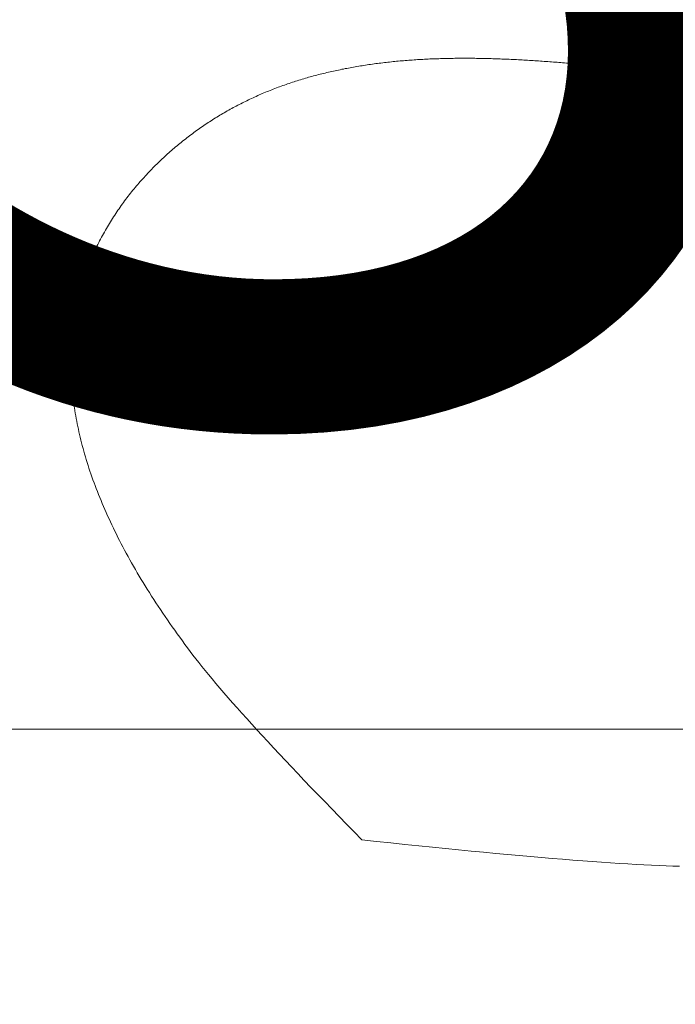
# Model space of a CAD drawing. Units: centimetres. Extents: x -9674 to 21826, y -10075 to 9936.
# Drawn here: x -3876 to -3856, y -5438 to -5407 of the extents above; entities that cross this region are included whole.
import ezdxf

# ---------------------------------------------------------------- set-up
doc = ezdxf.new("R2010")
doc.units = ezdxf.units.CM
doc.header["$LTSCALE"] = 63.5
doc.header["$PDMODE"] = 1
doc.header["$PDSIZE"] = -2
doc.layers.get('0').update_dxf_attribs({"lineweight": 0})
for name, color, linetype, lineweight in [('003', 251, 'Continuous', 0), ('Cota', 7, 'Continuous', 0), ('Texto', 7, 'Continuous', 0), ('ÁreasPermeáveis', 8, 'Continuous', 0)]:
    doc.layers.add(name, color=color, linetype=linetype, lineweight=lineweight)
doc.styles.add('Arial', font='ARIAL.TTF')
doc.dimstyles.new('padrao', dxfattribs={"dimtxt": 37.89605, "dimasz": 22.518005, "dimexe": 50, "dimexo": 39.75, "dimgap": 0.02, "dimtad": 1, "dimzin": 11, "dimtxsty": 'Arial', "dimblk": 'DOT', "dimcen": 0, "dimdle": 0.12, "dimaunit": 1, "dimazin": 0, "dimtfac": 0.8, "dimtix": 1, "dimtmove": 0, "dimatfit": 0, "dimldrblk": 'DOT', "dimfxl": 0, "dimfrac": 2, "dimtolj": 1, "dimtzin": 11, "dimarcsym": 0})

# ---------------------------------------------------------------- blocks, each defined once
blk = doc.blocks.new('*D334')
at = {"layer": 'Cota', "lineweight": -2}
h = blk.add_hatch(color=0, dxfattribs=at)
edge = h.paths.add_edge_path()
edge.add_arc((14103.339, 2625.355), 11.259, 0, 360, ccw=False)
h = blk.add_hatch(color=0, dxfattribs=at)
edge = h.paths.add_edge_path()
edge.add_arc((14402.846, 2315.761), 11.259, 0, 360, ccw=False)
at = {"layer": 'Cota', "color": 0, "lineweight": -2}
for centre in [(14103.339, 2625.355), (14402.846, 2315.761)]:
    blk.add_circle(centre, 11.259, dxfattribs=at)
blk.add_arc((14456.476, 2667.315), 355.621, 186.77609, 261.32634, dxfattribs=at)
at = {"layer": 'Defpoints', "color": 0, "lineweight": 0}
for p in [(14456.476, 2667.315), (-7440.619, 65.509), (12960.275, -7140.564)]:
    blk.add_point(p, dxfattribs=at)
at = {"layer": 'Cota', "color": 0, "lineweight": 0, "insert": (14095.971, 2498.574), "char_height": 44.21206, "attachment_point": 1, "rotation": 315.9346, "line_spacing_factor": 0.96736, "style": 'Arial'}
blk.add_mtext('74° 33\' 1" ', dxfattribs=at)
blk = doc.blocks.new('_DOT')
at = {"color": 0, "linetype": 'ByBlock', "lineweight": -2}
blk.add_line((-0.5, 0), (-1, 0), dxfattribs=at)
at = {"color": 0, "linetype": 'ByBlock', "lineweight": -2, "const_width": 0.5}
blk.add_lwpolyline([(-0.25, 0, 1), (0.25, 0, 1)], format="xyb", close=True, dxfattribs=at)
blk = doc.blocks.new('*D373')
at = {"layer": 'Cota', "lineweight": -2}
h = blk.add_hatch(color=0, dxfattribs=at)
edge = h.paths.add_edge_path()
edge.add_arc((12995.833, -6907.471), 11.259, 0, 360, ccw=False)
h = blk.add_hatch(color=0, dxfattribs=at)
edge = h.paths.add_edge_path()
edge.add_arc((12724.484, -7140.564), 11.259, 0, 360, ccw=False)
at = {"layer": 'Cota', "color": 0, "lineweight": -2}
for centre in [(12995.833, -6907.471), (12724.484, -7140.564)]:
    blk.add_circle(centre, 11.259, dxfattribs=at)
blk.add_arc((12960.275, -7140.564), 235.79, 81.32634, 180, dxfattribs=at)
at = {"layer": 'Defpoints', "color": 0, "lineweight": 0}
for p in [(14456.476, 2667.315), (-6804.41, -7140.564), (12960.275, -7140.564)]:
    blk.add_point(p, dxfattribs=at)
at = {"layer": 'Cota', "color": 0, "lineweight": 0, "insert": (12641.717, -7022.012), "char_height": 44.21206, "attachment_point": 1, "rotation": 41.7022, "line_spacing_factor": 0.96736, "style": 'Arial'}
blk.add_mtext('98° 40\' 25" ', dxfattribs=at)

msp = doc.modelspace()

# ---------------------------------------------------------------- linework, layer by layer
at = {"layer": '003', "color": 9, "linetype": 'Continuous', "lineweight": 0}
for points in [[(-3855.509, -5408.406), (-3855.568, -5408.397), (-3855.626, -5408.388), (-3855.685, -5408.38), (-3855.743, -5408.371), (-3855.802, -5408.363), (-3855.86, -5408.354), (-3855.919, -5408.346), (-3855.977, -5408.338), (-3856.036, -5408.33), (-3856.095, -5408.322), (-3856.153, -5408.313), (-3856.212, -5408.306), (-3856.27, -5408.298), (-3856.329, -5408.29), (-3856.388, -5408.282), (-3856.446, -5408.274), (-3856.505, -5408.267), (-3856.563, -5408.259), (-3856.622, -5408.251), (-3856.681, -5408.244), (-3856.739, -5408.237), (-3856.798, -5408.229), (-3856.857, -5408.222), (-3856.915, -5408.215), (-3856.974, -5408.208), (-3857.033, -5408.2), (-3857.091, -5408.193), (-3857.15, -5408.187), (-3857.209, -5408.18), (-3857.267, -5408.173), (-3857.326, -5408.166), (-3857.385, -5408.159), (-3857.443, -5408.153), (-3857.502, -5408.146), (-3857.561, -5408.14), (-3857.62, -5408.133), (-3857.678, -5408.127), (-3857.737, -5408.121), (-3857.795, -5408.114), (-3857.854, -5408.108), (-3857.913, -5408.102), (-3857.971, -5408.096), (-3858.03, -5408.09), (-3858.088, -5408.084), (-3858.147, -5408.078), (-3858.206, -5408.072), (-3858.264, -5408.066), (-3858.323, -5408.061), (-3858.381, -5408.055), (-3858.44, -5408.049), (-3858.498, -5408.044), (-3858.556, -5408.038), (-3858.615, -5408.033), (-3858.673, -5408.028), (-3858.732, -5408.022), (-3858.79, -5408.017), (-3858.849, -5408.012), (-3858.907, -5408.007), (-3858.965, -5408.002), (-3859.024, -5407.997), (-3859.082, -5407.992), (-3859.14, -5407.987), (-3859.199, -5407.982), (-3859.257, -5407.977), (-3859.315, -5407.973), (-3859.373, -5407.968), (-3859.432, -5407.963), (-3859.49, -5407.959), (-3859.548, -5407.955), (-3859.606, -5407.95), (-3859.664, -5407.946), (-3859.722, -5407.942), (-3859.781, -5407.938), (-3859.839, -5407.934), (-3859.897, -5407.93), (-3859.955, -5407.926), (-3860.013, -5407.923), (-3860.07, -5407.919), (-3860.128, -5407.916), (-3860.186, -5407.912), (-3860.244, -5407.909), (-3860.302, -5407.905), (-3860.36, -5407.902), (-3860.418, -5407.899), (-3860.475, -5407.896), (-3860.533, -5407.893), (-3860.591, -5407.89), (-3860.648, -5407.887), (-3860.706, -5407.885), (-3860.764, -5407.882), (-3860.821, -5407.88), (-3860.879, -5407.877), (-3860.936, -5407.875), (-3860.994, -5407.873), (-3861.051, -5407.87), (-3861.109, -5407.868), (-3861.166, -5407.866), (-3861.224, -5407.864), (-3861.281, -5407.863), (-3861.338, -5407.861), (-3861.395, -5407.859), (-3861.453, -5407.858), (-3861.51, -5407.856), (-3861.567, -5407.855), (-3861.624, -5407.854), (-3861.681, -5407.853), (-3861.738, -5407.852), (-3861.795, -5407.852), (-3861.852, -5407.851), (-3861.909, -5407.85), (-3861.966, -5407.85), (-3862.023, -5407.85), (-3862.08, -5407.849), (-3862.136, -5407.849), (-3862.193, -5407.849), (-3862.25, -5407.85), (-3862.306, -5407.85), (-3862.363, -5407.85), (-3862.419, -5407.851), (-3862.476, -5407.851), (-3862.532, -5407.852), (-3862.589, -5407.853), (-3862.645, -5407.854), (-3862.702, -5407.855), (-3862.758, -5407.856), (-3862.814, -5407.857), (-3862.87, -5407.859), (-3862.927, -5407.86), (-3862.983, -5407.862), (-3863.039, -5407.864), (-3863.095, -5407.866), (-3863.151, -5407.868), (-3863.207, -5407.87), (-3863.263, -5407.872), (-3863.319, -5407.875), (-3863.374, -5407.878), (-3863.43, -5407.88), (-3863.486, -5407.883), (-3863.541, -5407.887), (-3863.597, -5407.89), (-3863.653, -5407.893), (-3863.708, -5407.897), (-3863.764, -5407.9), (-3863.819, -5407.904), (-3863.874, -5407.908), (-3863.929, -5407.912), (-3863.985, -5407.917), (-3864.04, -5407.921), (-3864.095, -5407.926), (-3864.15, -5407.93), (-3864.205, -5407.935), (-3864.26, -5407.94), (-3864.315, -5407.945), (-3864.37, -5407.951), (-3864.425, -5407.956), (-3864.479, -5407.962), (-3864.534, -5407.968), (-3864.589, -5407.974), (-3864.643, -5407.98), (-3864.698, -5407.986), (-3864.752, -5407.992), (-3864.807, -5407.999), (-3864.861, -5408.005), (-3864.915, -5408.012), (-3864.97, -5408.019), (-3865.024, -5408.026), (-3865.078, -5408.034), (-3865.132, -5408.041), (-3865.186, -5408.049), (-3865.24, -5408.057), (-3865.294, -5408.065), (-3865.347, -5408.073), (-3865.401, -5408.082), (-3865.455, -5408.09), (-3865.508, -5408.099), (-3865.562, -5408.108), (-3865.615, -5408.117), (-3865.669, -5408.127), (-3865.722, -5408.136), (-3865.775, -5408.146), (-3865.828, -5408.156), (-3865.882, -5408.166), (-3865.935, -5408.176), (-3865.988, -5408.187), (-3866.041, -5408.197), (-3866.093, -5408.208), (-3866.146, -5408.219), (-3866.199, -5408.23), (-3866.252, -5408.241), (-3866.304, -5408.253), (-3866.357, -5408.265), (-3866.409, -5408.276), (-3866.462, -5408.288), (-3866.514, -5408.301), (-3866.566, -5408.313), (-3866.619, -5408.326), (-3866.671, -5408.339), (-3866.723, -5408.352), (-3866.775, -5408.365), (-3866.827, -5408.378), (-3866.878, -5408.392), (-3866.93, -5408.406), (-3866.982, -5408.42), (-3867.033, -5408.434), (-3867.085, -5408.449), (-3867.136, -5408.464), (-3867.187, -5408.478), (-3867.239, -5408.494), (-3867.29, -5408.509), (-3867.341, -5408.525), (-3867.392, -5408.54), (-3867.443, -5408.556), (-3867.494, -5408.572), (-3867.545, -5408.589), (-3867.595, -5408.605), (-3867.646, -5408.622), (-3867.697, -5408.639), (-3867.747, -5408.657), (-3867.797, -5408.674), (-3867.848, -5408.692), (-3867.898, -5408.71), (-3867.948, -5408.728), (-3867.998, -5408.746), (-3868.048, -5408.764), (-3868.098, -5408.783), (-3868.148, -5408.802), (-3868.198, -5408.821), (-3868.248, -5408.841), (-3868.297, -5408.86), (-3868.347, -5408.88), (-3868.396, -5408.9), (-3868.445, -5408.921), (-3868.495, -5408.941), (-3868.544, -5408.962), (-3868.593, -5408.983), (-3868.642, -5409.005), (-3868.691, -5409.026), (-3868.739, -5409.048), (-3868.788, -5409.07), (-3868.837, -5409.092), (-3868.885, -5409.115), (-3868.934, -5409.138), (-3868.982, -5409.161), (-3869.03, -5409.184), (-3869.078, -5409.208), (-3869.126, -5409.231), (-3869.174, -5409.255), (-3869.222, -5409.279), (-3869.27, -5409.304), (-3869.318, -5409.329), (-3869.365, -5409.354), (-3869.413, -5409.379), (-3869.46, -5409.404), (-3869.508, -5409.43), (-3869.555, -5409.456), (-3869.602, -5409.482), (-3869.649, -5409.508), (-3869.696, -5409.535), (-3869.743, -5409.562), (-3869.79, -5409.589), (-3869.836, -5409.617), (-3869.883, -5409.644), (-3869.929, -5409.672), (-3869.976, -5409.701), (-3870.022, -5409.729), (-3870.068, -5409.758), (-3870.114, -5409.787), (-3870.16, -5409.816), (-3870.206, -5409.846), (-3870.252, -5409.876), (-3870.297, -5409.906), (-3870.343, -5409.937), (-3870.388, -5409.967), (-3870.434, -5409.998), (-3870.479, -5410.03), (-3870.524, -5410.061), (-3870.569, -5410.093), (-3870.614, -5410.125), (-3870.659, -5410.158), (-3870.703, -5410.19), (-3870.748, -5410.223), (-3870.793, -5410.256), (-3870.837, -5410.29), (-3870.881, -5410.323), (-3870.926, -5410.357), (-3870.97, -5410.392), (-3871.014, -5410.426), (-3871.057, -5410.461), (-3871.101, -5410.496), (-3871.145, -5410.532), (-3871.188, -5410.567), (-3871.232, -5410.603), (-3871.275, -5410.639), (-3871.318, -5410.676), (-3871.361, -5410.713), (-3871.404, -5410.75), (-3871.447, -5410.788), (-3871.489, -5410.825), (-3871.532, -5410.863), (-3871.574, -5410.902), (-3871.616, -5410.94), (-3871.658, -5410.979), (-3871.7, -5411.019), (-3871.742, -5411.058), (-3871.783, -5411.098), (-3871.825, -5411.138), (-3871.866, -5411.179), (-3871.907, -5411.22), (-3871.948, -5411.261), (-3871.989, -5411.302), (-3872.03, -5411.344), (-3872.071, -5411.386), (-3872.111, -5411.428), (-3872.151, -5411.471), (-3872.192, -5411.514), (-3872.232, -5411.557), (-3872.272, -5411.6), (-3872.311, -5411.644), (-3872.351, -5411.688), (-3872.391, -5411.733), (-3872.43, -5411.777), (-3872.469, -5411.822), (-3872.508, -5411.868), (-3872.547, -5411.913), (-3872.585, -5411.959), (-3872.623, -5412.005), (-3872.661, -5412.052), (-3872.699, -5412.099), (-3872.736, -5412.146), (-3872.773, -5412.194), (-3872.81, -5412.241), (-3872.846, -5412.29), (-3872.882, -5412.338), (-3872.918, -5412.387), (-3872.954, -5412.436), (-3872.989, -5412.486), (-3873.025, -5412.535), (-3873.059, -5412.585), (-3873.094, -5412.636), (-3873.128, -5412.687), (-3873.162, -5412.738), (-3873.196, -5412.789), (-3873.23, -5412.841), (-3873.263, -5412.893), (-3873.296, -5412.945), (-3873.329, -5412.997), (-3873.361, -5413.05), (-3873.393, -5413.104), (-3873.425, -5413.157), (-3873.457, -5413.211), (-3873.488, -5413.265), (-3873.52, -5413.32), (-3873.55, -5413.375), (-3873.581, -5413.43), (-3873.611, -5413.485), (-3873.641, -5413.541), (-3873.67, -5413.597), (-3873.699, -5413.654), (-3873.727, -5413.711), (-3873.755, -5413.768), (-3873.783, -5413.825), (-3873.81, -5413.883), (-3873.837, -5413.941), (-3873.863, -5414), (-3873.889, -5414.059), (-3873.914, -5414.118), (-3873.939, -5414.177), (-3873.964, -5414.237), (-3873.988, -5414.297), (-3874.012, -5414.358), (-3874.035, -5414.419), (-3874.058, -5414.48), (-3874.081, -5414.541), (-3874.103, -5414.603), (-3874.124, -5414.665), (-3874.146, -5414.728), (-3874.167, -5414.79), (-3874.187, -5414.853), (-3874.207, -5414.917), (-3874.227, -5414.981), (-3874.246, -5415.045), (-3874.264, -5415.109), (-3874.283, -5415.174), (-3874.301, -5415.239), (-3874.318, -5415.305), (-3874.335, -5415.37), (-3874.351, -5415.437), (-3874.367, -5415.503), (-3874.382, -5415.57), (-3874.397, -5415.637), (-3874.411, -5415.705), (-3874.425, -5415.772), (-3874.438, -5415.841), (-3874.45, -5415.909), (-3874.462, -5415.978), (-3874.473, -5416.047), (-3874.484, -5416.117), (-3874.494, -5416.187), (-3874.503, -5416.257), (-3874.512, -5416.328), (-3874.521, -5416.399), (-3874.528, -5416.47), (-3874.536, -5416.542), (-3874.542, -5416.614), (-3874.548, -5416.686), (-3874.554, -5416.759), (-3874.559, -5416.832), (-3874.563, -5416.905), (-3874.567, -5416.979), (-3874.57, -5417.053), (-3874.573, -5417.128), (-3874.575, -5417.202), (-3874.576, -5417.278), (-3874.577, -5417.353), (-3874.577, -5417.429), (-3874.577, -5417.505), (-3874.576, -5417.582), (-3874.575, -5417.658), (-3874.573, -5417.736), (-3874.57, -5417.813), (-3874.566, -5417.891), (-3874.562, -5417.969), (-3874.557, -5418.048), (-3874.551, -5418.127), (-3874.544, -5418.207), (-3874.537, -5418.286), (-3874.529, -5418.366), (-3874.52, -5418.447), (-3874.511, -5418.528), (-3874.5, -5418.609), (-3874.489, -5418.69), (-3874.478, -5418.772), (-3874.465, -5418.855), (-3874.452, -5418.937), (-3874.438, -5419.02), (-3874.424, -5419.104), (-3874.409, -5419.187), (-3874.393, -5419.271), (-3874.376, -5419.356), (-3874.358, -5419.441), (-3874.34, -5419.526), (-3874.321, -5419.611), (-3874.302, -5419.697), (-3874.281, -5419.783), (-3874.26, -5419.87), (-3874.238, -5419.957), (-3874.216, -5420.044), (-3874.193, -5420.132), (-3874.169, -5420.22), (-3874.144, -5420.308), (-3874.118, -5420.397), (-3874.091, -5420.486), (-3874.064, -5420.576), (-3874.036, -5420.666), (-3874.006, -5420.756), (-3873.976, -5420.846), (-3873.945, -5420.937), (-3873.914, -5421.029), (-3873.881, -5421.121), (-3873.847, -5421.213), (-3873.813, -5421.305), (-3873.777, -5421.398), (-3873.741, -5421.491), (-3873.704, -5421.585), (-3873.666, -5421.679), (-3873.627, -5421.773), (-3873.587, -5421.868), (-3873.547, -5421.963), (-3873.505, -5422.059), (-3873.463, -5422.155), (-3873.419, -5422.251), (-3873.375, -5422.348), (-3873.33, -5422.444), (-3873.284, -5422.542), (-3873.237, -5422.64), (-3873.19, -5422.738), (-3873.141, -5422.836), (-3873.092, -5422.935), (-3873.041, -5423.034), (-3872.99, -5423.134), (-3872.938, -5423.234), (-3872.885, -5423.334), (-3872.831, -5423.435), (-3872.776, -5423.536), (-3872.72, -5423.638), (-3872.663, -5423.74), (-3872.604, -5423.842), (-3872.545, -5423.945), (-3872.485, -5424.048), (-3872.424, -5424.151), (-3872.361, -5424.255), (-3872.298, -5424.359), (-3872.233, -5424.464), (-3872.168, -5424.569), (-3872.102, -5424.674), (-3872.034, -5424.78), (-3871.966, -5424.886), (-3871.896, -5424.993), (-3871.825, -5425.1), (-3871.754, -5425.207), (-3871.681, -5425.315), (-3871.607, -5425.423), (-3871.533, -5425.532), (-3871.457, -5425.641), (-3871.38, -5425.75), (-3871.302, -5425.86), (-3871.223, -5425.97), (-3871.144, -5426.08), (-3871.063, -5426.191), (-3870.981, -5426.302), (-3870.898, -5426.414), (-3870.814, -5426.526), (-3870.729, -5426.638), (-3870.64, -5426.753), (-3870.547, -5426.872), (-3870.449, -5426.996), (-3870.346, -5427.123), (-3870.238, -5427.255), (-3870.124, -5427.392), (-3870.006, -5427.533), (-3869.883, -5427.678), (-3869.754, -5427.827), (-3869.621, -5427.981), (-3869.482, -5428.139), (-3869.338, -5428.301), (-3869.19, -5428.468), (-3869.036, -5428.639), (-3868.877, -5428.814), (-3868.714, -5428.993), (-3868.545, -5429.177), (-3868.371, -5429.366), (-3868.192, -5429.558), (-3868.008, -5429.755), (-3867.819, -5429.956), (-3867.625, -5430.162), (-3867.426, -5430.372), (-3867.222, -5430.586), (-3867.013, -5430.805), (-3866.798, -5431.027), (-3866.579, -5431.255), (-3866.355, -5431.486), (-3866.125, -5431.722), (-3865.891, -5431.962), (-3865.652, -5432.207), (-3865.407, -5432.455)], [(-3865.407, -5432.455), (-3864.945, -5432.505), (-3864.493, -5432.553), (-3864.049, -5432.6), (-3863.614, -5432.645), (-3863.187, -5432.689), (-3862.77, -5432.731), (-3862.361, -5432.772), (-3861.962, -5432.811), (-3861.571, -5432.849), (-3861.189, -5432.885), (-3860.815, -5432.92), (-3860.451, -5432.953), (-3860.096, -5432.984), (-3859.749, -5433.015), (-3859.411, -5433.043), (-3859.082, -5433.07), (-3858.762, -5433.096), (-3858.45, -5433.12), (-3858.148, -5433.142), (-3857.854, -5433.163), (-3857.57, -5433.183), (-3857.294, -5433.201), (-3857.026, -5433.217), (-3856.768, -5433.232), (-3856.519, -5433.245), (-3856.278, -5433.257), (-3856.046, -5433.268), (-3855.823, -5433.277), (-3855.609, -5433.284), (-3855.404, -5433.29)]]:
    msp.add_lwpolyline(points, dxfattribs=at)
at = {"layer": 'Texto', "color": 7, "lineweight": 0}
msp.add_line((-3324.947, -5428.968), (-4067.093, -5428.968), dxfattribs=at)
at = {"layer": 'ÁreasPermeáveis', "color": 9, "lineweight": 0, "flags": 128}
msp.add_lwpolyline([(-3855.509, -5408.406), (-3855.568, -5408.397), (-3855.626, -5408.388), (-3855.685, -5408.38), (-3855.743, -5408.371), (-3855.802, -5408.363), (-3855.86, -5408.354), (-3855.919, -5408.346), (-3855.977, -5408.338), (-3856.036, -5408.33), (-3856.095, -5408.322), (-3856.153, -5408.313), (-3856.212, -5408.306), (-3856.27, -5408.298), (-3856.329, -5408.29), (-3856.388, -5408.282), (-3856.446, -5408.274), (-3856.505, -5408.267), (-3856.563, -5408.259), (-3856.622, -5408.251), (-3856.681, -5408.244), (-3856.739, -5408.237), (-3856.798, -5408.229), (-3856.857, -5408.222), (-3856.915, -5408.215), (-3856.974, -5408.208), (-3857.033, -5408.2), (-3857.091, -5408.193), (-3857.15, -5408.187), (-3857.209, -5408.18), (-3857.267, -5408.173), (-3857.326, -5408.166), (-3857.385, -5408.159), (-3857.443, -5408.153), (-3857.502, -5408.146), (-3857.561, -5408.14), (-3857.62, -5408.133), (-3857.678, -5408.127), (-3857.737, -5408.121), (-3857.795, -5408.114), (-3857.854, -5408.108), (-3857.913, -5408.102), (-3857.971, -5408.096), (-3858.03, -5408.09), (-3858.088, -5408.084), (-3858.147, -5408.078), (-3858.206, -5408.072), (-3858.264, -5408.066), (-3858.323, -5408.061), (-3858.381, -5408.055), (-3858.44, -5408.049), (-3858.498, -5408.044), (-3858.556, -5408.038), (-3858.615, -5408.033), (-3858.673, -5408.028), (-3858.732, -5408.022), (-3858.79, -5408.017), (-3858.849, -5408.012), (-3858.907, -5408.007), (-3858.965, -5408.002), (-3859.024, -5407.997), (-3859.082, -5407.992), (-3859.14, -5407.987), (-3859.199, -5407.982), (-3859.257, -5407.977), (-3859.315, -5407.973), (-3859.373, -5407.968), (-3859.432, -5407.963), (-3859.49, -5407.959), (-3859.548, -5407.955), (-3859.606, -5407.95), (-3859.664, -5407.946), (-3859.722, -5407.942), (-3859.781, -5407.938), (-3859.839, -5407.934), (-3859.897, -5407.93), (-3859.955, -5407.926), (-3860.013, -5407.923), (-3860.07, -5407.919), (-3860.128, -5407.916), (-3860.186, -5407.912), (-3860.244, -5407.909), (-3860.302, -5407.905), (-3860.36, -5407.902), (-3860.418, -5407.899), (-3860.475, -5407.896), (-3860.533, -5407.893), (-3860.591, -5407.89), (-3860.648, -5407.887), (-3860.706, -5407.885), (-3860.764, -5407.882), (-3860.821, -5407.88), (-3860.879, -5407.877), (-3860.936, -5407.875), (-3860.994, -5407.873), (-3861.051, -5407.87), (-3861.109, -5407.868), (-3861.166, -5407.866), (-3861.224, -5407.864), (-3861.281, -5407.863), (-3861.338, -5407.861), (-3861.395, -5407.859), (-3861.453, -5407.858), (-3861.51, -5407.856), (-3861.567, -5407.855), (-3861.624, -5407.854), (-3861.681, -5407.853), (-3861.738, -5407.852), (-3861.795, -5407.852), (-3861.852, -5407.851), (-3861.909, -5407.85), (-3861.966, -5407.85), (-3862.023, -5407.85), (-3862.08, -5407.849), (-3862.136, -5407.849), (-3862.193, -5407.849), (-3862.25, -5407.85), (-3862.306, -5407.85), (-3862.363, -5407.85), (-3862.419, -5407.851), (-3862.476, -5407.851), (-3862.532, -5407.852), (-3862.589, -5407.853), (-3862.645, -5407.854), (-3862.702, -5407.855), (-3862.758, -5407.856), (-3862.814, -5407.857), (-3862.87, -5407.859), (-3862.927, -5407.86), (-3862.983, -5407.862), (-3863.039, -5407.864), (-3863.095, -5407.866), (-3863.151, -5407.868), (-3863.207, -5407.87), (-3863.263, -5407.872), (-3863.319, -5407.875), (-3863.374, -5407.878), (-3863.43, -5407.88), (-3863.486, -5407.883), (-3863.541, -5407.887), (-3863.597, -5407.89), (-3863.653, -5407.893), (-3863.708, -5407.897), (-3863.764, -5407.9), (-3863.819, -5407.904), (-3863.874, -5407.908), (-3863.929, -5407.912), (-3863.985, -5407.917), (-3864.04, -5407.921), (-3864.095, -5407.926), (-3864.15, -5407.93), (-3864.205, -5407.935), (-3864.26, -5407.94), (-3864.315, -5407.945), (-3864.37, -5407.951), (-3864.425, -5407.956), (-3864.479, -5407.962), (-3864.534, -5407.968), (-3864.589, -5407.974), (-3864.643, -5407.98), (-3864.698, -5407.986), (-3864.752, -5407.992), (-3864.807, -5407.999), (-3864.861, -5408.005), (-3864.915, -5408.012), (-3864.97, -5408.019), (-3865.024, -5408.026), (-3865.078, -5408.034), (-3865.132, -5408.041), (-3865.186, -5408.049), (-3865.24, -5408.057), (-3865.294, -5408.065), (-3865.347, -5408.073), (-3865.401, -5408.082), (-3865.455, -5408.09), (-3865.508, -5408.099), (-3865.562, -5408.108), (-3865.615, -5408.117), (-3865.669, -5408.127), (-3865.722, -5408.136), (-3865.775, -5408.146), (-3865.828, -5408.156), (-3865.882, -5408.166), (-3865.935, -5408.176), (-3865.988, -5408.187), (-3866.041, -5408.197), (-3866.093, -5408.208), (-3866.146, -5408.219), (-3866.199, -5408.23), (-3866.252, -5408.241), (-3866.304, -5408.253), (-3866.357, -5408.265), (-3866.409, -5408.276), (-3866.462, -5408.288), (-3866.514, -5408.301), (-3866.566, -5408.313), (-3866.619, -5408.326), (-3866.671, -5408.339), (-3866.723, -5408.352), (-3866.775, -5408.365), (-3866.827, -5408.378), (-3866.878, -5408.392), (-3866.93, -5408.406), (-3866.982, -5408.42), (-3867.033, -5408.434), (-3867.085, -5408.449), (-3867.136, -5408.464), (-3867.187, -5408.478), (-3867.239, -5408.494), (-3867.29, -5408.509), (-3867.341, -5408.525), (-3867.392, -5408.54), (-3867.443, -5408.556), (-3867.494, -5408.572), (-3867.545, -5408.589), (-3867.595, -5408.605), (-3867.646, -5408.622), (-3867.697, -5408.639), (-3867.747, -5408.657), (-3867.797, -5408.674), (-3867.848, -5408.692), (-3867.898, -5408.71), (-3867.948, -5408.728), (-3867.998, -5408.746), (-3868.048, -5408.764), (-3868.098, -5408.783), (-3868.148, -5408.802), (-3868.198, -5408.821), (-3868.248, -5408.841), (-3868.297, -5408.86), (-3868.347, -5408.88), (-3868.396, -5408.9), (-3868.445, -5408.921), (-3868.495, -5408.941), (-3868.544, -5408.962), (-3868.593, -5408.983), (-3868.642, -5409.005), (-3868.691, -5409.026), (-3868.739, -5409.048), (-3868.788, -5409.07), (-3868.837, -5409.092), (-3868.885, -5409.115), (-3868.934, -5409.138), (-3868.982, -5409.161), (-3869.03, -5409.184), (-3869.078, -5409.208), (-3869.126, -5409.231), (-3869.174, -5409.255), (-3869.222, -5409.279), (-3869.27, -5409.304), (-3869.318, -5409.329), (-3869.365, -5409.354), (-3869.413, -5409.379), (-3869.46, -5409.404), (-3869.508, -5409.43), (-3869.555, -5409.456), (-3869.602, -5409.482), (-3869.649, -5409.508), (-3869.696, -5409.535), (-3869.743, -5409.562), (-3869.79, -5409.589), (-3869.836, -5409.617), (-3869.883, -5409.644), (-3869.929, -5409.672), (-3869.976, -5409.701), (-3870.022, -5409.729), (-3870.068, -5409.758), (-3870.114, -5409.787), (-3870.16, -5409.816), (-3870.206, -5409.846), (-3870.252, -5409.876), (-3870.297, -5409.906), (-3870.343, -5409.937), (-3870.388, -5409.967), (-3870.434, -5409.998), (-3870.479, -5410.03), (-3870.524, -5410.061), (-3870.569, -5410.093), (-3870.614, -5410.125), (-3870.659, -5410.158), (-3870.703, -5410.19), (-3870.748, -5410.223), (-3870.793, -5410.256), (-3870.837, -5410.29), (-3870.881, -5410.323), (-3870.926, -5410.357), (-3870.97, -5410.392), (-3871.014, -5410.426), (-3871.057, -5410.461), (-3871.101, -5410.496), (-3871.145, -5410.532), (-3871.188, -5410.567), (-3871.232, -5410.603), (-3871.275, -5410.639), (-3871.318, -5410.676), (-3871.361, -5410.713), (-3871.404, -5410.75), (-3871.447, -5410.788), (-3871.489, -5410.825), (-3871.532, -5410.863), (-3871.574, -5410.902), (-3871.616, -5410.94), (-3871.658, -5410.979), (-3871.7, -5411.019), (-3871.742, -5411.058), (-3871.783, -5411.098), (-3871.825, -5411.138), (-3871.866, -5411.179), (-3871.907, -5411.22), (-3871.948, -5411.261), (-3871.989, -5411.302), (-3872.03, -5411.344), (-3872.071, -5411.386), (-3872.111, -5411.428), (-3872.151, -5411.471), (-3872.192, -5411.514), (-3872.232, -5411.557), (-3872.272, -5411.6), (-3872.311, -5411.644), (-3872.351, -5411.688), (-3872.391, -5411.733), (-3872.43, -5411.777), (-3872.469, -5411.822), (-3872.508, -5411.868), (-3872.547, -5411.913), (-3872.585, -5411.959), (-3872.623, -5412.005), (-3872.661, -5412.052), (-3872.699, -5412.099), (-3872.736, -5412.146), (-3872.773, -5412.194), (-3872.81, -5412.241), (-3872.846, -5412.29), (-3872.882, -5412.338), (-3872.918, -5412.387), (-3872.954, -5412.436), (-3872.989, -5412.486), (-3873.025, -5412.535), (-3873.059, -5412.585), (-3873.094, -5412.636), (-3873.128, -5412.687), (-3873.162, -5412.738), (-3873.196, -5412.789), (-3873.23, -5412.841), (-3873.263, -5412.893), (-3873.296, -5412.945), (-3873.329, -5412.997), (-3873.361, -5413.05), (-3873.393, -5413.104), (-3873.425, -5413.157), (-3873.457, -5413.211), (-3873.488, -5413.265), (-3873.52, -5413.32), (-3873.55, -5413.375), (-3873.581, -5413.43), (-3873.611, -5413.485), (-3873.641, -5413.541), (-3873.67, -5413.597), (-3873.699, -5413.654), (-3873.727, -5413.711), (-3873.755, -5413.768), (-3873.783, -5413.825), (-3873.81, -5413.883), (-3873.837, -5413.941), (-3873.863, -5414), (-3873.889, -5414.059), (-3873.914, -5414.118), (-3873.939, -5414.177), (-3873.964, -5414.237), (-3873.988, -5414.297), (-3874.012, -5414.358), (-3874.035, -5414.419), (-3874.058, -5414.48), (-3874.081, -5414.541), (-3874.103, -5414.603), (-3874.124, -5414.665), (-3874.146, -5414.728), (-3874.167, -5414.79), (-3874.187, -5414.853), (-3874.207, -5414.917), (-3874.227, -5414.981), (-3874.246, -5415.045), (-3874.264, -5415.109), (-3874.283, -5415.174), (-3874.301, -5415.239), (-3874.318, -5415.305), (-3874.335, -5415.37), (-3874.351, -5415.437), (-3874.367, -5415.503), (-3874.382, -5415.57), (-3874.397, -5415.637), (-3874.411, -5415.705), (-3874.425, -5415.772), (-3874.438, -5415.841), (-3874.45, -5415.909), (-3874.462, -5415.978), (-3874.473, -5416.047), (-3874.484, -5416.117), (-3874.494, -5416.187), (-3874.503, -5416.257), (-3874.512, -5416.328), (-3874.521, -5416.399), (-3874.528, -5416.47), (-3874.536, -5416.542), (-3874.542, -5416.614), (-3874.548, -5416.686), (-3874.554, -5416.759), (-3874.559, -5416.832), (-3874.563, -5416.905), (-3874.567, -5416.979), (-3874.57, -5417.053), (-3874.573, -5417.128), (-3874.575, -5417.202), (-3874.576, -5417.278), (-3874.577, -5417.353), (-3874.577, -5417.429), (-3874.577, -5417.505), (-3874.576, -5417.582), (-3874.575, -5417.658), (-3874.573, -5417.736), (-3874.57, -5417.813), (-3874.566, -5417.891), (-3874.562, -5417.969), (-3874.557, -5418.048), (-3874.551, -5418.127), (-3874.544, -5418.207), (-3874.537, -5418.286), (-3874.529, -5418.366), (-3874.52, -5418.447), (-3874.511, -5418.528), (-3874.5, -5418.609), (-3874.489, -5418.69), (-3874.478, -5418.772), (-3874.465, -5418.855), (-3874.452, -5418.937), (-3874.438, -5419.02), (-3874.424, -5419.104), (-3874.409, -5419.187), (-3874.393, -5419.271), (-3874.376, -5419.356), (-3874.358, -5419.441), (-3874.34, -5419.526), (-3874.321, -5419.611), (-3874.302, -5419.697), (-3874.281, -5419.783), (-3874.26, -5419.87), (-3874.238, -5419.957), (-3874.216, -5420.044), (-3874.193, -5420.132), (-3874.169, -5420.22), (-3874.144, -5420.308), (-3874.118, -5420.397), (-3874.091, -5420.486), (-3874.064, -5420.576), (-3874.036, -5420.666), (-3874.006, -5420.756), (-3873.976, -5420.846), (-3873.945, -5420.937), (-3873.914, -5421.029), (-3873.881, -5421.121), (-3873.847, -5421.213), (-3873.813, -5421.305), (-3873.777, -5421.398), (-3873.741, -5421.491), (-3873.704, -5421.585), (-3873.666, -5421.679), (-3873.627, -5421.773), (-3873.587, -5421.868), (-3873.547, -5421.963), (-3873.505, -5422.059), (-3873.463, -5422.155), (-3873.419, -5422.251), (-3873.375, -5422.348), (-3873.33, -5422.444), (-3873.284, -5422.542), (-3873.237, -5422.64), (-3873.19, -5422.738), (-3873.141, -5422.836), (-3873.092, -5422.935), (-3873.041, -5423.034), (-3872.99, -5423.134), (-3872.938, -5423.234), (-3872.885, -5423.334), (-3872.831, -5423.435), (-3872.776, -5423.536), (-3872.72, -5423.638), (-3872.663, -5423.74), (-3872.604, -5423.842), (-3872.545, -5423.945), (-3872.485, -5424.048), (-3872.424, -5424.151), (-3872.361, -5424.255), (-3872.298, -5424.359), (-3872.233, -5424.464), (-3872.168, -5424.569), (-3872.102, -5424.674), (-3872.034, -5424.78), (-3871.966, -5424.886), (-3871.896, -5424.993), (-3871.825, -5425.1), (-3871.754, -5425.207), (-3871.681, -5425.315), (-3871.607, -5425.423), (-3871.533, -5425.532), (-3871.457, -5425.641), (-3871.38, -5425.75), (-3871.302, -5425.86), (-3871.223, -5425.97), (-3871.144, -5426.08), (-3871.063, -5426.191), (-3870.981, -5426.302), (-3870.898, -5426.414), (-3870.814, -5426.526), (-3870.729, -5426.638), (-3870.64, -5426.753), (-3870.547, -5426.872), (-3870.449, -5426.996), (-3870.346, -5427.123), (-3870.238, -5427.255), (-3870.124, -5427.392), (-3870.006, -5427.533), (-3869.883, -5427.678), (-3869.754, -5427.827), (-3869.621, -5427.981), (-3869.482, -5428.139), (-3869.338, -5428.301), (-3869.19, -5428.468), (-3869.036, -5428.639), (-3868.877, -5428.814), (-3868.714, -5428.993), (-3868.545, -5429.177), (-3868.371, -5429.366), (-3868.192, -5429.558), (-3868.008, -5429.755), (-3867.819, -5429.956), (-3867.625, -5430.162), (-3867.426, -5430.372), (-3867.222, -5430.586), (-3867.013, -5430.805), (-3866.798, -5431.027), (-3866.579, -5431.255), (-3866.355, -5431.486), (-3866.125, -5431.722), (-3865.891, -5431.962), (-3865.652, -5432.207), (-3865.407, -5432.455), (-3864.945, -5432.505), (-3864.493, -5432.553), (-3864.049, -5432.6), (-3863.614, -5432.645), (-3863.187, -5432.689), (-3862.77, -5432.731), (-3862.361, -5432.772), (-3861.962, -5432.811), (-3861.571, -5432.849), (-3861.189, -5432.885), (-3860.815, -5432.92), (-3860.451, -5432.953), (-3860.096, -5432.984), (-3859.749, -5433.015), (-3859.411, -5433.043), (-3859.082, -5433.07), (-3858.762, -5433.096), (-3858.45, -5433.12), (-3858.148, -5433.142), (-3857.854, -5433.163), (-3857.57, -5433.183), (-3857.294, -5433.201), (-3857.026, -5433.217), (-3856.768, -5433.232), (-3856.519, -5433.245), (-3856.278, -5433.257), (-3856.046, -5433.268), (-3855.823, -5433.277), (-3855.609, -5433.284), (-3855.404, -5433.29)], dxfattribs=at)

# ---------------------------------------------------------------- texts
at = {"layer": 'Texto', "color": 7, "lineweight": 0, "insert": (-3665.841, -5374.698), "char_height": 44.21206, "attachment_point": 2, "line_spacing_factor": 0.96736, "style": 'Arial'}
msp.add_mtext('RESERV. INFERIORES \\PTORRES C / D / E:\\P{\\H0.8571x;\\l2 CÉLULAS DE 60.000l\\PØ=3,20m / H=8,40m}', dxfattribs=at)

# ---------------------------------------------------------------- dimensions: what is measured, and where the dimension line sits
at = {"layer": 'Cota', "color": 7, "lineweight": 0}
for base, center, p1, p2, picture, middle in [((14200.885, 2420.051), (14456.476, 2667.315), (12960.275, -7140.564), (-7440.619, 65.509), '*D334', (14205.672, 2408.192)), ((12806.631, -6961.705), (12960.275, -7140.564), (-6804.41, -7140.564), (14456.476, 2667.315), '*D373', (12800.087, -6960.787))]:
    dim = msp.add_angular_dim_3p(base=base, center=center, p1=p1, p2=p2, dimstyle='padrao', override={"dimtxt": 44.212059, "dimgap": 5, "dimpost": '<> ', "dimtxsty": 'Arial', "dimblk": 'DOT', "dimadec": 3, "dimtmove": 2}, dxfattribs=at)
    dim.commit()
    dim.dimension.update_dxf_attribs({"geometry": picture, "text_midpoint": middle, "dimtype": 165})

doc.saveas('drawing.dxf')
